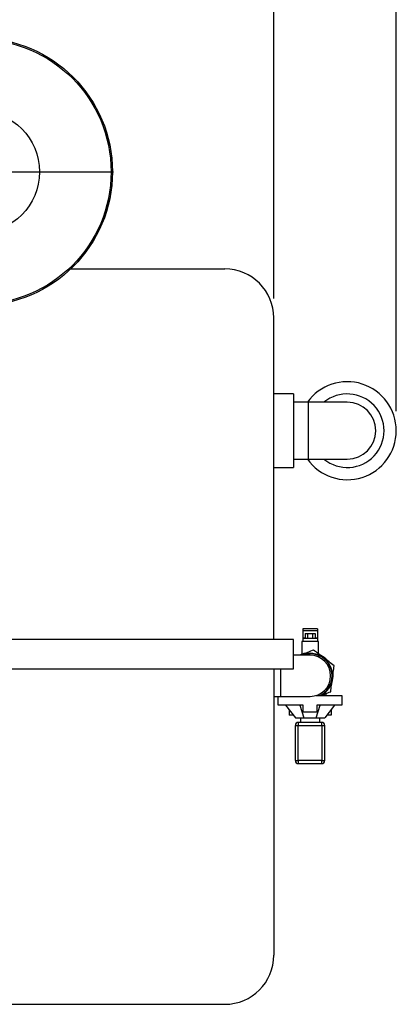
# Model space of a CAD drawing. Units: millimetres. Extents: x 80 to 8320, y 80 to 5860.
# Drawn here: x 2279 to 2663, y 4089 to 5093 of the extents above; entities that cross this region are included whole.
import ezdxf

# ---------------------------------------------------------------- set-up
doc = ezdxf.new("R2010")
doc.units = ezdxf.units.MM
doc.header["$LTSCALE"] = 20
doc.layers.add('FORMAT', color=7, linetype='Continuous')
doc.styles.add('SLDTEXTSTYLE0', font='TXT', dxfattribs={"width": 0.75})
doc.dimstyles.new('SLDDIMSTYLE0', dxfattribs={"dimtxt": 70, "dimasz": 71.12, "dimexe": 0, "dimexo": 0.0625, "dimgap": 17.5, "dimtad": 1, "dimdec": 0, "dimrnd": 1e-09, "dimzin": 12, "dimdsep": 46, "dimtxsty": 'SLDTEXTSTYLE0', "dimsah": 1, "dimcen": 0.09, "dimadec": 0, "dimazin": 3, "dimtfac": 1, "dimtdec": 0, "dimtofl": 0, "dimtmove": 0, "dimatfit": 3, "dimfxl": 0, "dimfrac": 2, "dimtolj": 1, "dimtzin": 12, "dimarcsym": 0})

# ---------------------------------------------------------------- blocks, each defined once
blk = doc.blocks.new('_D_3')
at = {"layer": 'FORMAT', "color": 7}
for p, q in [((1587.9, 4809), (1587.9, 5230.8)), ((2537.9, 4809), (2537.9, 5230.8)), ((2537.9, 5210.8), (1587.9, 5210.8))]:
    blk.add_line(p, q, dxfattribs=at)
for points in [[(1587.9, 5210.8), (1659, 5203.2), (1659, 5218.4)], [(2537.9, 5210.8), (2466.8, 5218.4), (2466.8, 5203.2)]]:
    blk.add_solid(points, dxfattribs=at)
at = {"layer": 'FORMAT', "color": 7, "insert": (1989.2, 5301), "char_height": 70, "attachment_point": 1, "style": 'SLDTEXTSTYLE0'}
blk.add_mtext('950', dxfattribs=at)
blk = doc.blocks.new('_D_4')
at = {"layer": 'FORMAT', "color": 7}
for p, q in [((1587.9, 4809), (1587.9, 5464.3)), ((2662.9, 4694), (2662.9, 5464.3)), ((1587.9, 5444.3), (2662.9, 5444.3))]:
    blk.add_line(p, q, dxfattribs=at)
for points in [[(1587.9, 5444.3), (1659, 5436.7), (1659, 5452)], [(2662.9, 5444.3), (2591.8, 5452), (2591.8, 5436.7)]]:
    blk.add_solid(points, dxfattribs=at)
at = {"layer": 'FORMAT', "color": 7, "insert": (1963.4, 5534.6), "char_height": 70, "attachment_point": 1, "style": 'SLDTEXTSTYLE0'}
blk.add_mtext('1075', dxfattribs=at)
blk = doc.blocks.new('SW_CENTERMARKSYMBOL_3')
at = {"layer": 'FORMAT', "color": 0}
for p, q in [((0, 5), (0, 137.5)), ((-5, 0), (-137.5, 0)), ((0, 0), (-2.5, 0)), ((0, 0), (0, 2.5)), ((0, 0), (0, -2.5)), ((0, 0), (2.5, 0)), ((5, 0), (137.5, 0)), ((0, -5), (0, -137.5))]:
    blk.add_line(p, q, dxfattribs=at)

msp = doc.modelspace()

# ---------------------------------------------------------------- linework, layer by layer
at = {"color": 7, "linetype": 'Continuous', "lineweight": 25}
for p, q in [((2330.7, 4839), (2487.9, 4839)), ((2537.9, 4461), (2537.9, 4789)), ((2557.9, 4711.5), (2537.9, 4711.5)), ((2557.9, 4711.5), (2557.9, 4674)), ((2572.9, 4703), (2557.9, 4703)), ((2612.9, 4703), (2572.9, 4703)), ((2557.9, 4674), (2557.9, 4636.5)), ((2557.9, 4645), (2572.9, 4645)), ((2572.9, 4645), (2612.9, 4645)), ((2537.9, 4636.5), (2557.9, 4636.5)), ((2582.4, 4472), (2567.4, 4472)), ((2567.4, 4472), (2567.4, 4469.9)), ((2582.4, 4469.9), (2567.4, 4469.9)), ((2567.4, 4469.9), (2567.4, 4462.3)), ((2582.4, 4472), (2582.4, 4469.9)), ((2582.4, 4469.9), (2582.4, 4462.3)), ((2557.9, 4461), (2096.3, 4461)), ((2557.9, 4431), (2557.9, 4461)), ((2566.4, 4459), (2566.4, 4445.9)), ((2567.4, 4459), (2566.4, 4459)), ((2567.4, 4462.3), (2567.4, 4462)), ((2582.4, 4462), (2567.4, 4462)), ((2567.4, 4462), (2567.4, 4459)), ((2582.4, 4459), (2567.4, 4459)), ((2569.9, 4467), (2569.9, 4462)), ((2569.9, 4467), (2572.4, 4467)), ((2572.4, 4467), (2572.4, 4462)), ((2572.4, 4467), (2577.5, 4467)), ((2577.5, 4467), (2577.5, 4462)), ((2577.5, 4467), (2580, 4467)), ((2580, 4467), (2580, 4462)), ((2582.4, 4462.3), (2582.4, 4462)), ((2582.4, 4462), (2582.4, 4459)), ((2583.4, 4459), (2582.4, 4459)), ((2583.4, 4446.4), (2583.4, 4459)), ((2574.9, 4445), (2557.9, 4445)), ((2566.1, 4445.2), (2565.5, 4445)), ((2566.1, 4445.2), (2565.5, 4445)), ((1567.9, 4431), (2557.9, 4431)), ((2537.9, 4431), (2537.9, 4139)), ((2537.9, 4403), (2544.9, 4403)), ((2542.4, 4394), (2542.4, 4403)), ((2544.9, 4403), (2574.9, 4403)), ((2581.3, 4404), (2585.2, 4404)), ((2585.2, 4404), (2607.4, 4404)), ((2587.3, 4404), (2587.7, 4404.2)), ((2591.4, 4404), (2591.4, 4405.9)), ((2607.4, 4404), (2607.4, 4394)), ((2567.9, 4394), (2542.4, 4394)), ((2549.9, 4394), (2559.9, 4381)), ((2553.6, 4389.3), (2553.6, 4384)), ((2564.6, 4394), (2568.7, 4381)), ((2567.9, 4387), (2567.9, 4394)), ((2581.1, 4381), (2585.3, 4394)), ((2607.4, 4394), (2581.9, 4394)), ((2581.9, 4394), (2581.9, 4387)), ((2599.9, 4394), (2589.9, 4381)), ((2596.3, 4389.3), (2596.3, 4384)), ((2557.6, 4384), (2553.6, 4384)), ((2559.9, 4381), (2568.7, 4381)), ((2565, 4381), (2565, 4376.5)), ((2581.9, 4387), (2567.9, 4387)), ((2568.7, 4381), (2581.1, 4381)), ((2581.1, 4381), (2589.9, 4381)), ((2584.9, 4376.5), (2584.9, 4381)), ((2596.3, 4384), (2592.2, 4384)), ((2559.9, 4337.5), (2559.9, 4373.5)), ((2559.9, 4373.5), (2562.9, 4373.5)), ((2562.9, 4376.5), (2562.9, 4373.5)), ((2586.9, 4376.5), (2562.9, 4376.5)), ((2562.9, 4337.5), (2562.9, 4373.5)), ((2562.9, 4373.5), (2586.9, 4373.5)), ((2586.9, 4373.5), (2586.9, 4376.5)), ((2586.9, 4373.5), (2586.9, 4337.5)), ((2586.9, 4373.5), (2589.9, 4373.5)), ((2589.9, 4337.5), (2589.9, 4373.5)), ((2559.9, 4337.5), (2562.9, 4337.5)), ((2586.9, 4337.5), (2562.9, 4337.5)), ((2562.9, 4337.5), (2562.9, 4334.5)), ((2562.9, 4334.5), (2586.9, 4334.5)), ((2586.9, 4334.5), (2586.9, 4337.5)), ((2586.9, 4337.5), (2589.9, 4337.5)), ((1637.9, 4089), (2487.9, 4089))]:
    msp.add_line(p, q, dxfattribs=at)
at = {"color": 8, "linetype": 'Continuous', "lineweight": 25}
for p, q in [((2572.9, 4703), (2572.9, 4645)), ((2569.9, 4462.3), (2567.4, 4462.3)), ((2582.4, 4462.3), (2580, 4462.3)), ((2544.9, 4431), (2544.9, 4403))]:
    msp.add_line(p, q, dxfattribs=at)
at = {"color": 7, "linetype": 'Continuous', "lineweight": 25}
for radius in [136.4, 135, 62]:
    msp.add_circle((2236.9, 4938), radius, dxfattribs=at)
for centre, radius, start, end in [((2487.9, 4789), 50, 0, 90), ((2612.9, 4674), 50, 0, 144.5495), ((2612.9, 4674), 37.5, 230.6542, 129.3458), ((2612.9, 4674), 29, 270, 90), ((2612.9, 4674), 50, 215.4505, 0), ((2574.9, 4424), 23.5, 101.6251, 116.6687), ((2574.9, 4424), 23, 52.5227, 112.5227), ((2574.9, 4424), 22.5, 297.266, 111.0395), ((2574.9, 4424), 21, 270, 90), ((2574.9, 4424), 23.5, 41.7705, 62.4208), ((2574.9, 4424), 23, 352.5227, 52.5227), ((2574.9, 4424), 23, 299.5918, 352.5227), ((2574.9, 4424), 23.5, 342.7633, 3.5169), ((2562.9, 4373.5), 3, 90, 180), ((2586.9, 4373.5), 3, 0, 90), ((2562.9, 4337.5), 3, 180, 270), ((2586.9, 4337.5), 3, 270, 0), ((2487.9, 4139), 50, 270, 0)]:
    msp.add_arc(centre, radius, start, end, dxfattribs=at)
for points, knots in [([(2578.4, 4450.3), (2576.4, 4449.5), (2572.4, 4447.8), (2568.2, 4446.1), (2566.1, 4445.2)], [0, 0, 0, 0, 0.495458, 1, 1, 1, 1]), ([(2588.9, 4442.2), (2587.2, 4443.6), (2583.6, 4446.3), (2580.1, 4449), (2578.4, 4450.3)], [0, 0, 0, 0, 0.494511, 1, 1, 1, 1]), ([(2599.5, 4434.2), (2597.7, 4435.5), (2594.3, 4438.1), (2590.7, 4440.9), (2588.9, 4442.2)], [0, 0, 0, 0, 0.495458, 1, 1, 1, 1]), ([(2597.7, 4421), (2598, 4423.2), (2598.6, 4427.7), (2599.2, 4432), (2599.5, 4434.2)], [0, 0, 0, 0, 0.494511, 1, 1, 1, 1]), ([(2596, 4407.8), (2596.3, 4410), (2596.8, 4414.3), (2597.4, 4418.7), (2597.7, 4421)], [0, 0, 0, 0, 0.495458, 1, 1, 1, 1]), ([(2586.7, 4404), (2587.8, 4404.4), (2590.9, 4405.7), (2594, 4407), (2596, 4407.8)], [0, 0, 0, 0, 0.332932, 1, 1, 1, 1])]:
    msp.add_open_spline(points, degree=3, knots=knots, dxfattribs=at)

# ---------------------------------------------------------------- block references
at = {"layer": 'FORMAT', "color": 7}
msp.add_blockref('SW_CENTERMARKSYMBOL_3', (2236.9, 4938), dxfattribs=at)

# ---------------------------------------------------------------- dimensions: what is measured, and where the dimension line sits
for base, p1, p2, picture, middle in [((2662.9, 5444.3), (1587.9, 4789), (2662.9, 4674), '_D_4', (2066.8, 5444.3)), ((1587.9, 5210.8), (2537.9, 4789), (1587.9, 4789), '_D_3', (2066.8, 5210.8))]:
    dim = msp.add_linear_dim(base=base, p1=p1, p2=p2, dimstyle='SLDDIMSTYLE0', dxfattribs=at)
    dim.commit()
    dim.dimension.update_dxf_attribs({"geometry": picture, "text_midpoint": middle, "dimtype": 160})

doc.saveas('drawing.dxf')
